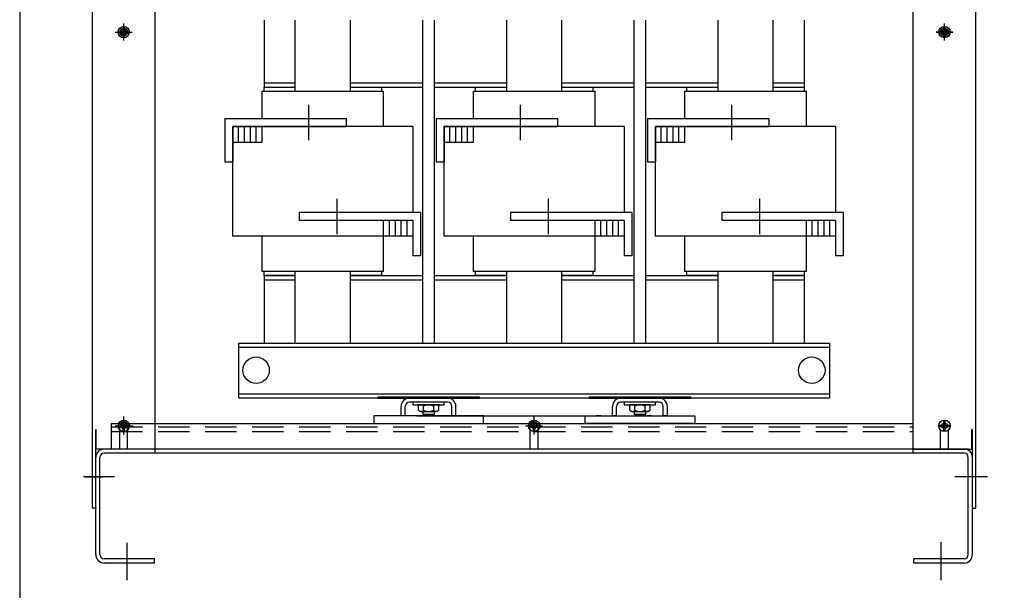
# Model space of a CAD drawing. Extents: x 0 to 171, y 0 to 107.
# Drawn here: x 0 to 31, y 31 to 49 of the extents above; entities that cross this region are included whole.
import ezdxf

# ---------------------------------------------------------------- set-up
doc = ezdxf.new("R2010")
doc.units = 0
doc.header["$LTSCALE"] = 4
doc.header["$MEASUREMENT"] = 0
doc.linetypes.add('HIDDEN', pattern=[0.375, 0.25, -0.125])
doc.layers.get('0').update_dxf_attribs({"linetype": 'CONTINUOUS'})
doc.layers.add('BORDER', color=7, linetype='CONTINUOUS')

# ---------------------------------------------------------------- blocks, each defined once
blk = doc.blocks.new('MASTER-BORDER')
at = {"layer": 'BORDER'}
blk.add_lwpolyline([(0.5, 0.5), (16.5, 0.5), (16.5, 10.5), (0.5, 10.5)], close=True, dxfattribs=at)

msp = doc.modelspace()

# ---------------------------------------------------------------- linework, layer by layer
at = {"color": 7}
for p, q in [((2.322, 33.88), (2.322, 67.98)), ((30.532, 33.88), (30.532, 67.98)), ((4.322, 35.631), (4.322, 66.629)), ((28.532, 35.631), (28.532, 66.629)), ((7.802, 49.448), (7.802, 47.308)), ((8.802, 47.183), (8.802, 49.448)), ((10.552, 49.448), (10.552, 47.183)), ((12.87, 39.168), (12.87, 49.448)), ((13.245, 39.168), (13.245, 49.448)), ((15.552, 47.183), (15.552, 49.448)), ((17.302, 49.448), (17.302, 47.183)), ((19.62, 39.168), (19.62, 49.448)), ((19.995, 39.168), (19.995, 49.448)), ((22.302, 47.183), (22.302, 49.448)), ((24.052, 49.448), (24.052, 47.183)), ((25.052, 49.448), (25.052, 47.308)), ((3.14, 49.088), (3.302, 49.088)), ((3.302, 49.088), (3.302, 49.251)), ((3.342, 49.088), (3.342, 49.251)), ((3.342, 49.088), (3.505, 49.088)), ((29.35, 49.089), (29.512, 49.089)), ((29.512, 49.089), (29.512, 49.251)), ((29.552, 49.089), (29.552, 49.251)), ((29.552, 49.089), (29.715, 49.089)), ((3.14, 49.048), (3.302, 49.048)), ((3.302, 48.886), (3.302, 49.048)), ((3.342, 49.048), (3.505, 49.048)), ((3.342, 48.886), (3.342, 49.048)), ((29.35, 49.049), (29.512, 49.049)), ((29.512, 48.886), (29.512, 49.049)), ((29.552, 49.049), (29.715, 49.049)), ((29.552, 48.886), (29.552, 49.049)), ((7.802, 47.448), (8.802, 47.448)), ((7.802, 47.308), (8.802, 47.308)), ((10.552, 47.448), (12.87, 47.448)), ((10.552, 47.308), (12.87, 47.308)), ((13.245, 47.448), (15.552, 47.448)), ((13.245, 47.308), (15.552, 47.308)), ((17.302, 47.448), (19.62, 47.448)), ((17.302, 47.308), (19.62, 47.308)), ((19.995, 47.448), (22.302, 47.448)), ((19.995, 47.308), (22.302, 47.308)), ((24.052, 47.448), (25.052, 47.448)), ((24.052, 47.308), (25.052, 47.308)), ((9.227, 46.745), (9.227, 45.62)), ((15.977, 46.745), (15.977, 45.62)), ((22.727, 46.745), (22.727, 45.62)), ((6.552, 46.308), (10.427, 46.308)), ((6.552, 46.308), (6.552, 44.928)), ((10.427, 46.308), (10.427, 46.058)), ((13.302, 46.308), (17.177, 46.308)), ((13.302, 46.308), (13.302, 44.928)), ((17.177, 46.308), (17.177, 46.058)), ((20.052, 46.308), (23.927, 46.308)), ((20.052, 46.308), (20.052, 44.928)), ((23.927, 46.308), (23.927, 46.058)), ((12.552, 46.058), (6.802, 46.058)), ((6.802, 46.058), (10.427, 46.058)), ((6.802, 46.058), (6.802, 44.928)), ((13.552, 46.058), (17.177, 46.058)), ((19.302, 46.058), (13.552, 46.058)), ((13.552, 46.058), (13.552, 44.928)), ((20.302, 46.058), (23.927, 46.058)), ((26.052, 46.058), (20.302, 46.058)), ((20.302, 46.058), (20.302, 44.928)), ((6.552, 44.928), (6.802, 44.928)), ((13.302, 44.928), (13.552, 44.928)), ((20.052, 44.928), (20.302, 44.928)), ((10.127, 43.745), (10.127, 42.62)), ((16.877, 43.745), (16.877, 42.62)), ((23.627, 43.745), (23.627, 42.62)), ((12.802, 43.308), (8.927, 43.308)), ((8.927, 43.308), (8.927, 43.058)), ((12.802, 43.308), (12.802, 41.928)), ((19.552, 43.308), (15.677, 43.308)), ((15.677, 43.308), (15.677, 43.058)), ((19.552, 43.308), (19.552, 41.928)), ((26.302, 43.308), (22.427, 43.308)), ((22.427, 43.308), (22.427, 43.058)), ((26.302, 43.308), (26.302, 41.928)), ((12.552, 43.058), (8.927, 43.058)), ((12.552, 43.058), (12.552, 41.928)), ((19.302, 43.058), (15.677, 43.058)), ((19.302, 43.058), (19.302, 41.928)), ((26.052, 43.058), (22.427, 43.058)), ((26.052, 43.058), (26.052, 41.928)), ((12.552, 42.558), (6.802, 42.558)), ((19.302, 42.558), (13.552, 42.558)), ((26.052, 42.558), (20.302, 42.558)), ((12.802, 41.928), (12.552, 41.928)), ((19.552, 41.928), (19.302, 41.928)), ((26.302, 41.928), (26.052, 41.928)), ((7.802, 41.308), (7.802, 39.168)), ((7.802, 41.308), (8.802, 41.308)), ((8.802, 39.168), (8.802, 41.433)), ((10.552, 41.433), (10.552, 39.168)), ((10.552, 41.308), (12.87, 41.308)), ((13.245, 41.308), (15.552, 41.308)), ((15.552, 39.168), (15.552, 41.433)), ((17.302, 41.433), (17.302, 39.168)), ((17.302, 41.308), (19.62, 41.308)), ((19.995, 41.308), (22.302, 41.308)), ((22.302, 39.168), (22.302, 41.433)), ((24.052, 41.433), (24.052, 39.168)), ((24.052, 41.308), (25.052, 41.308)), ((25.052, 41.308), (25.052, 39.168)), ((7.802, 41.168), (8.802, 41.168)), ((10.552, 41.168), (12.87, 41.168)), ((13.245, 41.168), (15.552, 41.168)), ((17.302, 41.168), (19.62, 41.168)), ((19.995, 41.168), (22.302, 41.168)), ((24.052, 41.168), (25.052, 41.168)), ((6.99, 39.149), (25.865, 39.149)), ((6.99, 39.149), (6.99, 37.399)), ((6.99, 39.019), (25.865, 39.019)), ((25.865, 39.149), (25.865, 37.399)), ((6.99, 37.529), (25.865, 37.529)), ((6.99, 37.399), (25.865, 37.399)), ((12.182, 36.828), (12.182, 37.128)), ((12.312, 36.828), (12.312, 37.128)), ((13.672, 37.388), (12.442, 37.388)), ((13.672, 37.258), (12.442, 37.258)), ((13.557, 37.258), (12.557, 37.258)), ((12.557, 37.258), (12.557, 37.18)), ((12.557, 37.18), (13.557, 37.18)), ((13.401, 37.18), (12.713, 37.18)), ((12.733, 37.012), (12.733, 37.137)), ((13.301, 37.18), (12.814, 37.18)), ((12.895, 37.012), (12.895, 37.137)), ((13.22, 37.012), (13.22, 37.137)), ((13.382, 37.012), (13.382, 37.137)), ((13.557, 37.18), (13.557, 37.258)), ((13.802, 36.828), (13.802, 37.128)), ((13.932, 36.828), (13.932, 37.128)), ((18.932, 36.828), (18.932, 37.128)), ((19.062, 36.828), (19.062, 37.128)), ((20.422, 37.388), (19.192, 37.388)), ((20.422, 37.258), (19.192, 37.258)), ((20.307, 37.258), (19.307, 37.258)), ((19.307, 37.258), (19.307, 37.18)), ((19.307, 37.18), (20.307, 37.18)), ((20.151, 37.18), (19.463, 37.18)), ((19.483, 37.012), (19.483, 37.137)), ((20.051, 37.18), (19.564, 37.18)), ((19.645, 37.012), (19.645, 37.137)), ((19.97, 37.012), (19.97, 37.137)), ((20.132, 37.012), (20.132, 37.137)), ((20.307, 37.18), (20.307, 37.258)), ((20.552, 36.828), (20.552, 37.128)), ((20.682, 36.828), (20.682, 37.128)), ((12.312, 36.828), (12.182, 36.828)), ((12.8, 36.828), (12.67, 36.828)), ((12.81, 36.828), (12.68, 36.828)), ((12.68, 36.828), (20.723, 36.828)), ((12.814, 36.968), (13.301, 36.968)), ((12.87, 36.968), (12.87, 36.882)), ((12.87, 36.882), (13.245, 36.882)), ((12.87, 36.882), (12.908, 36.843)), ((12.908, 36.843), (13.207, 36.843)), ((13.207, 36.843), (13.245, 36.882)), ((13.245, 36.882), (13.245, 36.968)), ((13.932, 36.828), (13.802, 36.828)), ((13.932, 36.828), (18.932, 36.828)), ((14.42, 36.828), (14.29, 36.828)), ((14.43, 36.828), (14.3, 36.828)), ((18.55, 36.828), (18.42, 36.828)), ((18.56, 36.828), (18.43, 36.828)), ((19.062, 36.828), (18.932, 36.828)), ((19.564, 36.968), (20.051, 36.968)), ((19.62, 36.968), (19.62, 36.882)), ((19.62, 36.882), (19.995, 36.882)), ((19.62, 36.882), (19.658, 36.843)), ((19.658, 36.843), (19.957, 36.843)), ((19.957, 36.843), (19.995, 36.882)), ((19.995, 36.882), (19.995, 36.968)), ((20.17, 36.828), (20.04, 36.828)), ((20.18, 36.828), (20.05, 36.828)), ((20.682, 36.828), (20.552, 36.828)), ((3.14, 36.525), (3.302, 36.525)), ((3.14, 36.525), (3.302, 36.525)), ((3.14, 36.485), (3.302, 36.485)), ((3.14, 36.485), (3.302, 36.485)), ((3.196, 35.766), (3.196, 36.506)), ((3.196, 35.766), (3.196, 36.506)), ((3.302, 36.525), (3.302, 36.688)), ((3.302, 36.525), (3.302, 36.688)), ((3.302, 36.323), (3.302, 36.485)), ((3.302, 36.323), (3.302, 36.485)), ((3.342, 36.525), (3.342, 36.688)), ((3.342, 36.525), (3.342, 36.688)), ((3.342, 36.525), (3.505, 36.525)), ((3.342, 36.525), (3.505, 36.525)), ((3.342, 36.323), (3.342, 36.485)), ((3.342, 36.323), (3.342, 36.485)), ((3.342, 36.485), (3.505, 36.485)), ((3.342, 36.485), (3.505, 36.485)), ((3.446, 35.766), (3.446, 36.506)), ((3.446, 35.766), (3.446, 36.506)), ((16.245, 36.526), (16.407, 36.526)), ((16.245, 36.526), (16.407, 36.526)), ((16.245, 36.486), (16.407, 36.486)), ((16.245, 36.486), (16.407, 36.486)), ((16.302, 35.766), (16.302, 36.506)), ((16.302, 35.766), (16.302, 36.506)), ((16.407, 36.526), (16.407, 36.688)), ((16.407, 36.526), (16.407, 36.688)), ((16.407, 36.323), (16.407, 36.486)), ((16.407, 36.323), (16.407, 36.486)), ((16.447, 36.526), (16.447, 36.688)), ((16.447, 36.526), (16.447, 36.688)), ((16.447, 36.526), (16.61, 36.526)), ((16.447, 36.526), (16.61, 36.526)), ((16.447, 36.486), (16.61, 36.486)), ((16.447, 36.486), (16.61, 36.486)), ((16.447, 36.323), (16.447, 36.486)), ((16.447, 36.323), (16.447, 36.486)), ((16.552, 35.766), (16.552, 36.506)), ((16.552, 35.766), (16.552, 36.506)), ((29.35, 36.526), (29.512, 36.526)), ((29.35, 36.526), (29.512, 36.526)), ((29.35, 36.486), (29.512, 36.486)), ((29.35, 36.486), (29.512, 36.486)), ((29.512, 36.526), (29.512, 36.688)), ((29.512, 36.526), (29.512, 36.688)), ((29.512, 36.323), (29.512, 36.486)), ((29.512, 36.323), (29.512, 36.486)), ((29.552, 36.526), (29.552, 36.688)), ((29.552, 36.526), (29.552, 36.688)), ((29.552, 36.526), (29.715, 36.526)), ((29.552, 36.526), (29.715, 36.526)), ((29.552, 36.323), (29.552, 36.486)), ((29.552, 36.486), (29.715, 36.486)), ((29.552, 36.323), (29.552, 36.486)), ((29.552, 36.486), (29.715, 36.486)), ((2.427, 35.765), (2.427, 36.388)), ((2.427, 36.388), (2.447, 36.388)), ((2.447, 35.765), (2.447, 36.388)), ((29.407, 35.766), (29.407, 36.373)), ((29.407, 35.766), (29.407, 36.373)), ((29.657, 35.766), (29.657, 36.373)), ((29.657, 35.766), (29.657, 36.373)), ((30.407, 35.765), (30.407, 36.388)), ((30.427, 36.388), (30.407, 36.388)), ((30.427, 35.765), (30.427, 36.388)), ((2.427, 33.88), (2.427, 35.765)), ((4.322, 35.765), (2.447, 35.765)), ((3.196, 35.766), (2.551, 35.766)), ((4.38, 35.765), (2.696, 35.765)), ((30.158, 35.631), (2.696, 35.631)), ((29.407, 35.766), (16.552, 35.766)), ((29.407, 35.766), (16.552, 35.766)), ((21.302, 35.766), (16.552, 35.766)), ((30.158, 35.765), (28.474, 35.765)), ((28.532, 35.765), (30.407, 35.765)), ((30.302, 35.766), (29.657, 35.766)), ((30.427, 33.88), (30.427, 35.765)), ((2.427, 32.399), (2.427, 35.496)), ((2.427, 32.399), (2.427, 35.496)), ((2.562, 32.399), (2.562, 35.496)), ((30.293, 32.399), (30.293, 35.496)), ((30.427, 32.399), (30.427, 35.496)), ((3.023, 34.88), (2.038, 34.88)), ((30.909, 34.88), (29.865, 34.88)), ((2.427, 33.88), (2.322, 33.88)), ((30.427, 33.88), (30.532, 33.88)), ((3.427, 31.581), (3.427, 32.772)), ((29.427, 31.581), (29.427, 32.794)), ((4.302, 32.265), (2.696, 32.265)), ((4.302, 32.13), (2.696, 32.13)), ((4.302, 32.13), (4.302, 32.265)), ((28.552, 32.13), (28.552, 32.265)), ((30.158, 32.265), (28.552, 32.265)), ((30.158, 32.13), (28.552, 32.13))]:
    msp.add_line(p, q, dxfattribs=at)
at = {"color": 7, "linetype": 'Continuous'}
for p, q in [((3.051, 49.069), (3.591, 49.069)), ((3.052, 49.068), (3.592, 49.068)), ((3.052, 49.068), (3.592, 49.068)), ((3.321, 48.799), (3.321, 49.339)), ((29.262, 49.069), (29.802, 49.069)), ((29.802, 49.068), (29.262, 49.068)), ((29.802, 49.068), (29.262, 49.068)), ((29.532, 48.799), (29.532, 49.339)), ((3.321, 36.261), (3.321, 36.801)), ((3.322, 36.265), (3.322, 36.805)), ((16.427, 36.261), (16.427, 36.801)), ((3.052, 36.505), (3.592, 36.505)), ((3.052, 36.505), (3.592, 36.505)), ((3.081, 36.506), (3.621, 36.506)), ((3.322, 36.235), (3.322, 36.775)), ((16.157, 36.506), (16.697, 36.506)), ((16.157, 36.506), (16.697, 36.506)), ((16.427, 36.236), (16.427, 36.776)), ((2.103, 34.88), (2.643, 34.88)), ((30.752, 34.88), (30.212, 34.88))]:
    msp.add_line(p, q, dxfattribs=at)
at = {"color": 7, "linetype": 'HIDDEN'}
for p, q in [((2.927, 36.478), (28.532, 36.478)), ((2.927, 36.328), (28.532, 36.328))]:
    msp.add_line(p, q, dxfattribs=at)
at = {"color": 7}
for points in [[(7.742, 46.308), (7.742, 47.183), (11.612, 47.183), (11.612, 46.058)], [(7.802, 47.183), (7.802, 47.308), (8.802, 47.308)], [(10.552, 47.308), (11.552, 47.308), (11.552, 47.183)], [(14.492, 46.308), (14.492, 47.183), (18.362, 47.183), (18.362, 46.058)], [(14.552, 47.183), (14.552, 47.308), (15.552, 47.308)], [(17.302, 47.308), (18.302, 47.308), (18.302, 47.183)], [(21.242, 46.308), (21.242, 47.183), (25.112, 47.183), (25.112, 46.058)], [(21.302, 47.183), (21.302, 47.308), (22.302, 47.308)], [(24.052, 47.308), (25.052, 47.308), (25.052, 47.183)], [(6.802, 42.558), (6.802, 46.058)], [(6.802, 45.558), (7.742, 45.558), (7.742, 46.058)], [(6.99, 45.558), (6.99, 46.058)], [(7.178, 45.558), (7.178, 46.058)], [(7.366, 45.558), (7.366, 46.058)], [(7.554, 45.558), (7.554, 46.058)], [(12.552, 46.058), (12.552, 43.308)], [(13.552, 42.558), (13.552, 46.058)], [(13.552, 45.558), (14.492, 45.558), (14.492, 46.058)], [(13.74, 45.558), (13.74, 46.058)], [(13.928, 45.558), (13.928, 46.058)], [(14.116, 45.558), (14.116, 46.058)], [(14.304, 45.558), (14.304, 46.058)], [(19.302, 46.058), (19.302, 43.308)], [(20.302, 45.558), (21.242, 45.558), (21.242, 46.058)], [(20.302, 42.558), (20.302, 46.058)], [(20.49, 45.558), (20.49, 46.058)], [(20.678, 45.558), (20.678, 46.058)], [(20.866, 45.558), (20.866, 46.058)], [(21.054, 45.558), (21.054, 46.058)], [(26.052, 46.058), (26.052, 43.308)], [(12.552, 43.058), (11.612, 43.058), (11.612, 42.558)], [(11.8, 43.058), (11.8, 42.558)], [(11.988, 43.058), (11.988, 42.558)], [(12.176, 43.058), (12.176, 42.558)], [(12.364, 43.058), (12.364, 42.558)], [(12.552, 43.058), (12.552, 42.558)], [(19.302, 43.058), (18.362, 43.058), (18.362, 42.558)], [(18.55, 43.058), (18.55, 42.558)], [(18.738, 43.058), (18.738, 42.558)], [(18.926, 43.058), (18.926, 42.558)], [(19.114, 43.058), (19.114, 42.558)], [(19.302, 43.058), (19.302, 42.558)], [(26.052, 43.058), (25.112, 43.058), (25.112, 42.558)], [(25.3, 43.058), (25.3, 42.558)], [(25.488, 43.058), (25.488, 42.558)], [(25.676, 43.058), (25.676, 42.558)], [(25.864, 43.058), (25.864, 42.558)], [(26.052, 43.058), (26.052, 42.558)], [(11.612, 42.558), (11.612, 41.433), (7.742, 41.433), (7.742, 42.558)], [(18.362, 42.558), (18.362, 41.433), (14.492, 41.433), (14.492, 42.558)], [(25.112, 42.558), (25.112, 41.433), (21.242, 41.433), (21.242, 42.558)], [(8.802, 41.308), (7.802, 41.308), (7.802, 41.433)], [(11.552, 41.308), (10.552, 41.308)], [(11.552, 41.433), (11.552, 41.308)], [(15.552, 41.308), (14.552, 41.308), (14.552, 41.433)], [(18.302, 41.308), (17.302, 41.308)], [(18.302, 41.433), (18.302, 41.308)], [(22.302, 41.308), (21.302, 41.308), (21.302, 41.433)], [(25.052, 41.308), (24.052, 41.308)], [(25.052, 41.433), (25.052, 41.308)], [(28.532, 35.766), (2.927, 35.766), (2.927, 36.578), (28.532, 36.578)]]:
    msp.add_lwpolyline(points, dxfattribs=at)
for points in [[(11.432, 37.388), (14.682, 37.388), (14.682, 37.418), (11.432, 37.418)], [(18.182, 37.388), (21.432, 37.388), (21.432, 37.418), (18.182, 37.418)], [(11.305, 36.828), (11.305, 36.578), (14.809, 36.578), (14.809, 36.828)], [(21.559, 36.828), (21.559, 36.578), (18.055, 36.578), (18.055, 36.828)]]:
    msp.add_lwpolyline(points, close=True, dxfattribs=at)
for centre, radius in [((3.322, 49.068), 0.182), ((3.321, 49.069), 0.125), ((3.322, 49.068), 0.0885), ((29.532, 49.069), 0.182), ((29.532, 49.069), 0.125), ((29.532, 49.068), 0.0885), ((7.55, 38.282), 0.422), ((25.295, 38.282), 0.422), ((3.322, 36.505), 0.182), ((3.322, 36.505), 0.182), ((3.322, 36.505), 0.0885), ((3.322, 36.505), 0.0885), ((16.427, 36.506), 0.182), ((16.427, 36.506), 0.182), ((16.427, 36.506), 0.0885), ((16.427, 36.506), 0.0885), ((29.532, 36.506), 0.182), ((29.532, 36.506), 0.182), ((29.532, 36.505), 0.0885), ((29.532, 36.505), 0.0885)]:
    msp.add_circle(centre, radius, dxfattribs=at)
for centre, radius, start, end in [((12.442, 37.128), 0.26, 90, 180), ((12.442, 37.128), 0.13, 90, 180), ((12.814, 37.083), 0.0975, 33.6264, 146.3736), ((13.057, 36.856), 0.325, 60, 120), ((13.301, 37.083), 0.0975, 33.6264, 146.3736), ((13.672, 37.128), 0.26, 0, 90), ((13.672, 37.128), 0.13, 0, 90), ((19.192, 37.128), 0.26, 90, 180), ((19.192, 37.128), 0.13, 90, 180), ((19.564, 37.083), 0.0975, 33.6264, 146.3736), ((19.807, 36.856), 0.325, 60, 120), ((20.051, 37.083), 0.0975, 33.6264, 146.3736), ((20.422, 37.128), 0.26, 0, 90), ((20.422, 37.128), 0.13, 0, 90), ((12.814, 37.066), 0.0975, 213.6264, 326.3736), ((13.057, 37.293), 0.325, 240, 300), ((13.301, 37.066), 0.0975, 213.6264, 326.3736), ((19.564, 37.066), 0.0975, 213.6264, 326.3736), ((19.807, 37.293), 0.325, 240, 300), ((20.051, 37.066), 0.0975, 213.6264, 326.3736), ((3.321, 36.506), 0.125, 0, 180), ((3.321, 36.506), 0.125, 0, 180), ((16.427, 36.506), 0.125, 0, 180), ((16.427, 36.506), 0.125, 0, 180), ((2.696, 35.496), 0.269, 90, 180), ((2.696, 35.496), 0.135, 90, 180), ((30.158, 35.496), 0.269, 360, 90), ((30.158, 35.496), 0.135, 360, 90), ((2.696, 32.399), 0.269, 180, 270), ((2.696, 32.399), 0.135, 180, 270), ((30.158, 32.399), 0.269, 270, 0), ((30.158, 32.399), 0.135, 270, 0)]:
    msp.add_arc(centre, radius, start, end, dxfattribs=at)
at = {"color": 7, "linetype": 'ByBlock'}
for p in [(3.322, 49.068), (29.532, 49.068), (3.322, 36.505), (3.322, 36.505), (3.322, 36.505), (3.322, 36.505), (3.322, 36.505), (3.322, 36.505), (3.322, 36.505), (3.322, 36.505), (29.532, 36.505), (29.532, 36.505), (29.532, 36.505), (29.532, 36.505), (29.532, 36.505), (29.532, 36.505), (29.532, 36.505), (29.532, 36.505), (4.322, 35.765), (4.322, 35.765), (4.322, 35.765), (4.322, 35.765), (28.532, 35.765), (28.532, 35.765), (28.532, 35.765), (28.532, 35.765), (2.427, 33.88), (30.427, 33.88)]:
    msp.add_point(p, dxfattribs=at)

# ---------------------------------------------------------------- block references
at = {"color": 7, "xscale": 10.6666, "yscale": 10.6666, "zscale": 10.6666}
msp.add_blockref('MASTER-BORDER', (-5.333, -5.333), dxfattribs=at)

doc.saveas('drawing.dxf')
